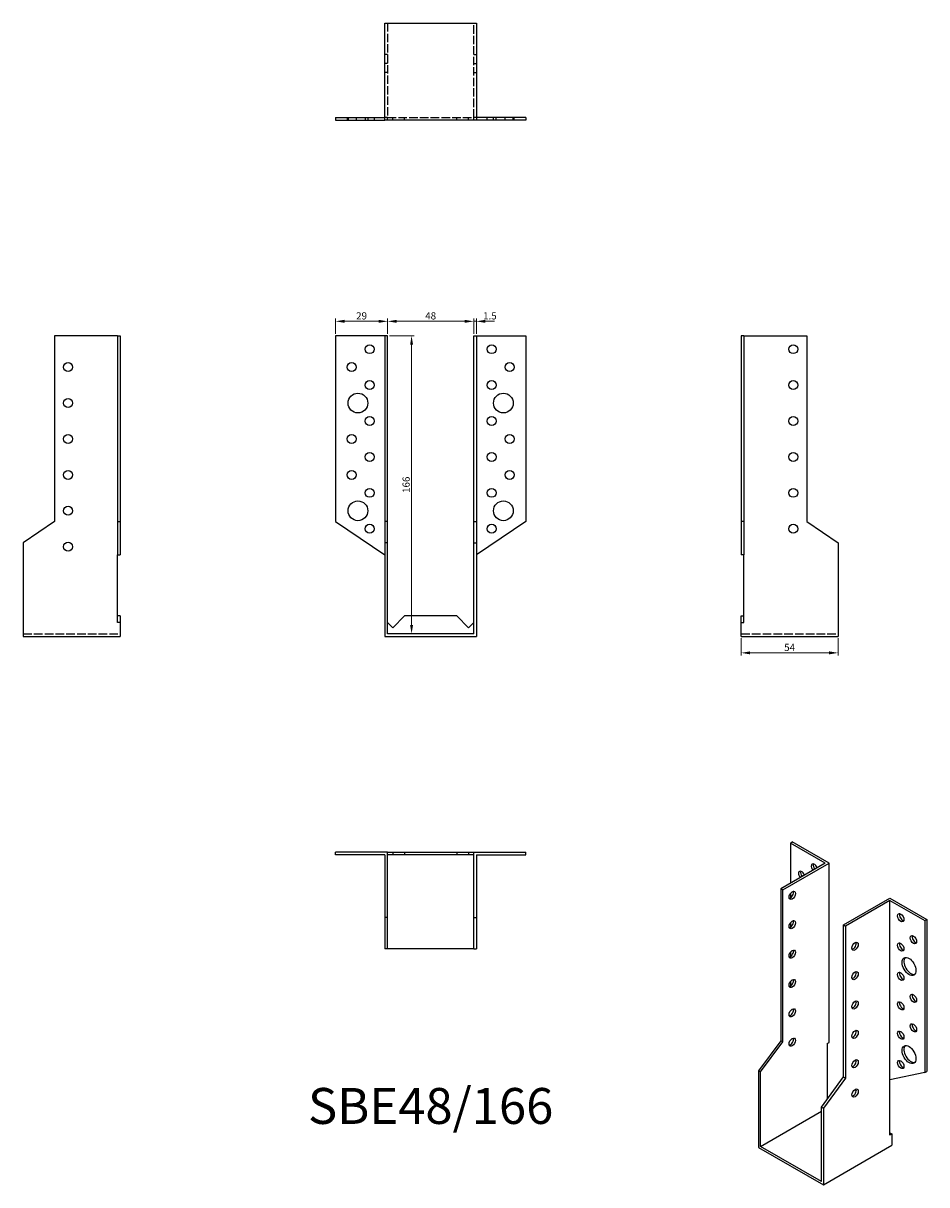
# Model space of a CAD drawing. Units: millimetres. Extents: x 1773 to 2276, y 1111 to 1758.
import ezdxf

# ---------------------------------------------------------------- set-up
doc = ezdxf.new("R2010")
doc.units = ezdxf.units.MM
doc.linetypes.add('DASHED', pattern=[0.2067, 0.1654, -0.0413])
for name, color, linetype, lineweight in [('Dimensions', 1, 'Continuous', 20), ('Hidden', 6, 'DASHED', 25), ('Part', 7, 'Continuous', 25), ('Text', 7, 'Continuous', 25)]:
    doc.layers.add(name, color=color, linetype=linetype, lineweight=lineweight)
doc.styles.add('EU_style', font='arial.ttf')
doc.dimstyles.new('Dim_2D', dxfattribs={"dimtxt": 4, "dimasz": 5, "dimexe": 1.5, "dimexo": 1, "dimgap": 1, "dimtad": 1, "dimdec": 1, "dimdsep": 46, "dimtxsty": 'EU_style', "dimcen": 2.5, "dimclrd": 256, "dimclre": 256, "dimclrt": 256, "dimadec": 0, "dimazin": 0, "dimtfac": 1, "dimtdec": 1, "dimtmove": 0, "dimatfit": 3, "dimfxl": 0, "dimtolj": 1, "dimtzin": 0, "dimlwd": -1, "dimlwe": -1, "dimarcsym": 0})

# ---------------------------------------------------------------- blocks, each defined once
blk = doc.blocks.new('*D3')
at = {"layer": 'Defpoints', "color": 0}
for p in [(1976, 1591.76), (1947, 1583.75), (1976, 1583.75)]:
    blk.add_point(p, dxfattribs=at)
at = {"layer": 'Dimensions'}
for p, q in [((1947, 1584.75), (1947, 1593.26)), ((1952, 1591.76), (1971, 1591.76)), ((1976, 1584.75), (1976, 1593.26))]:
    blk.add_line(p, q, dxfattribs=at)
for points in [[(1952, 1592.59), (1952, 1590.92), (1947, 1591.76)], [(1971, 1592.59), (1971, 1590.92), (1976, 1591.76)]]:
    blk.add_solid(points, dxfattribs=at)
at = {"layer": 'Dimensions', "insert": (1961.5, 1594.8), "char_height": 4, "attachment_point": 5, "style": 'EU_style'}
blk.add_mtext('\\A1;29', dxfattribs=at)
blk = doc.blocks.new('*D4')
at = {"layer": 'Defpoints', "color": 0}
for p in [(2024, 1591.76), (1976, 1583.75), (2024, 1583.75)]:
    blk.add_point(p, dxfattribs=at)
at = {"layer": 'Dimensions'}
for p, q in [((1976, 1584.75), (1976, 1593.26)), ((1981, 1591.76), (2019, 1591.76)), ((2024, 1584.75), (2024, 1593.26))]:
    blk.add_line(p, q, dxfattribs=at)
for points in [[(1981, 1592.59), (1981, 1590.92), (1976, 1591.76)], [(2019, 1592.59), (2019, 1590.92), (2024, 1591.76)]]:
    blk.add_solid(points, dxfattribs=at)
at = {"layer": 'Dimensions', "insert": (2000, 1594.8), "char_height": 4, "attachment_point": 5, "style": 'EU_style'}
blk.add_mtext('\\A1;48', dxfattribs=at)
blk = doc.blocks.new('*D5')
at = {"layer": 'Defpoints', "color": 0}
for p in [(2025.5, 1591.76), (2024, 1583.75), (2025.5, 1583.75)]:
    blk.add_point(p, dxfattribs=at)
at = {"layer": 'Dimensions'}
for p, q in [((2019, 1591.76), (2014, 1591.76)), ((2024, 1584.75), (2024, 1593.26)), ((2024, 1591.76), (2025.5, 1591.76)), ((2025.5, 1584.75), (2025.5, 1593.26)), ((2030.5, 1591.76), (2035.5, 1591.76))]:
    blk.add_line(p, q, dxfattribs=at)
for points in [[(2019, 1592.59), (2019, 1590.92), (2024, 1591.76)], [(2030.5, 1592.59), (2030.5, 1590.92), (2025.5, 1591.76)]]:
    blk.add_solid(points, dxfattribs=at)
at = {"layer": 'Dimensions', "insert": (2033, 1594.8), "char_height": 4, "attachment_point": 5, "style": 'EU_style'}
blk.add_mtext('\\A1;1.5', dxfattribs=at)
blk = doc.blocks.new('*D6')
at = {"layer": 'Defpoints', "color": 0}
for p in [(1976, 1583.75), (1976, 1417.75), (1989.37, 1417.75)]:
    blk.add_point(p, dxfattribs=at)
at = {"layer": 'Dimensions'}
for p, q in [((1977, 1583.75), (1990.87, 1583.75)), ((1989.37, 1578.75), (1989.37, 1422.75)), ((1977, 1417.75), (1990.87, 1417.75))]:
    blk.add_line(p, q, dxfattribs=at)
for points in [[(1988.54, 1578.75), (1990.21, 1578.75), (1989.37, 1583.75)], [(1988.54, 1422.75), (1990.21, 1422.75), (1989.37, 1417.75)]]:
    blk.add_solid(points, dxfattribs=at)
at = {"layer": 'Dimensions', "insert": (1986.33, 1500.75), "char_height": 4, "attachment_point": 5, "rotation": 90, "style": 'EU_style'}
blk.add_mtext('\\A1;166', dxfattribs=at)
blk = doc.blocks.new('*D7')
at = {"layer": 'Defpoints', "color": 0}
for p in [(2173, 1416.25), (2227, 1416.25), (2227, 1407.15)]:
    blk.add_point(p, dxfattribs=at)
at = {"layer": 'Dimensions'}
for p, q in [((2173, 1415.25), (2173, 1405.65)), ((2227, 1415.25), (2227, 1405.65)), ((2178, 1407.15), (2222, 1407.15))]:
    blk.add_line(p, q, dxfattribs=at)
for points in [[(2178, 1407.98), (2178, 1406.31), (2173, 1407.15)], [(2222, 1407.98), (2222, 1406.31), (2227, 1407.15)]]:
    blk.add_solid(points, dxfattribs=at)
at = {"layer": 'Dimensions', "insert": (2200, 1410.18), "char_height": 4, "attachment_point": 5, "style": 'EU_style'}
blk.add_mtext('\\A1;54', dxfattribs=at)

msp = doc.modelspace()

# ---------------------------------------------------------------- linework, layer by layer
at = {"layer": 'Hidden', "ltscale": 28.221254}
for p, q in [((1976, 1757.75), (1976, 1705.25)), ((2024, 1705.25), (2024, 1757.75))]:
    msp.add_line(p, q, dxfattribs=at)
at = {"layer": 'Hidden', "ltscale": 2.856945}
for p, q in [((1976, 1740.25), (1974.5, 1740.25)), ((2024, 1740.25), (2025.5, 1740.25)), ((1976, 1735.25), (1974.5, 1735.25)), ((2024, 1735.25), (2025.5, 1735.25)), ((1976, 1730.25), (1974.5, 1730.25)), ((2024, 1730.25), (2025.5, 1730.25)), ((1953.5, 1705.25), (1953.5, 1703.75)), ((1954, 1705.25), (1954, 1703.75)), ((1958.5, 1705.25), (1958.5, 1703.75)), ((1963.5, 1705.25), (1963.5, 1703.75)), ((1965, 1705.25), (1965, 1703.75)), ((1968.5, 1705.25), (1968.5, 1703.75)), ((1976, 1705.25), (1974.5, 1705.25)), ((1976, 1703.75), (1976, 1705.25)), ((1978.87, 1703.75), (1978.87, 1705.25)), ((1985.5, 1703.75), (1985.5, 1705.25)), ((2014.5, 1703.75), (2014.5, 1705.25)), ((2021.13, 1703.75), (2021.13, 1705.25)), ((2024, 1703.75), (2024, 1705.25)), ((2025.5, 1705.25), (2024, 1705.25)), ((2031.5, 1703.75), (2031.5, 1705.25)), ((2035, 1703.75), (2035, 1705.25)), ((2036.5, 1703.75), (2036.5, 1705.25)), ((2041.5, 1703.75), (2041.5, 1705.25)), ((2046, 1703.75), (2046, 1705.25)), ((2046.5, 1703.75), (2046.5, 1705.25))]:
    msp.add_line(p, q, dxfattribs=at)
at = {"layer": 'Hidden', "ltscale": 29.027576}
for p, q in [((1976, 1705.25), (2024, 1705.25)), ((1773, 1417.75), (1827, 1417.75)), ((2173, 1417.75), (2227, 1417.75))]:
    msp.add_line(p, q, dxfattribs=at)
at = {"layer": 'Part'}
for p, q in [((1974.5, 1703.75), (1974.5, 1757.75)), ((1974.5, 1757.75), (2025.5, 1757.75)), ((2025.5, 1757.75), (2025.5, 1703.75)), ((1947, 1705.25), (1974.5, 1705.25)), ((1947, 1705.25), (1947, 1703.75)), ((1947, 1703.75), (1974.5, 1703.75)), ((2025.5, 1703.75), (1974.5, 1703.75)), ((2053, 1705.25), (2025.5, 1705.25)), ((2053, 1703.75), (2025.5, 1703.75)), ((2053, 1705.25), (2053, 1703.75)), ((1790.5, 1583.75), (1790.5, 1480.23)), ((1825.5, 1583.75), (1790.5, 1583.75)), ((1825.5, 1583.75), (1825.5, 1480.23)), ((1825.5, 1583.75), (1827, 1583.75)), ((1827, 1583.75), (1827, 1480.23)), ((1974.5, 1583.75), (1947, 1583.75)), ((1947, 1583.75), (1947, 1480.23)), ((1976, 1583.75), (1974.5, 1583.75)), ((1974.5, 1583.75), (1974.5, 1480.23)), ((1976, 1480.23), (1976, 1583.75)), ((2024, 1480.23), (2024, 1583.75)), ((2024, 1583.75), (2025.5, 1583.75)), ((2025.5, 1583.75), (2053, 1583.75)), ((2025.5, 1583.75), (2025.5, 1480.23)), ((2053, 1583.75), (2053, 1480.23)), ((2174.5, 1583.75), (2173, 1583.75)), ((2173, 1583.75), (2173, 1480.23)), ((2174.5, 1583.75), (2174.5, 1480.23)), ((2174.5, 1583.75), (2209.5, 1583.75)), ((2209.5, 1583.75), (2209.5, 1480.23)), ((1790.5, 1480.23), (1773, 1468.43)), ((1825.5, 1480.23), (1825.5, 1461.68)), ((1825.5, 1480.23), (1827, 1480.23)), ((1827, 1480.23), (1827, 1461.68)), ((1947, 1480.23), (1974.5, 1461.68)), ((1976, 1480.23), (1974.5, 1480.23)), ((1974.5, 1480.23), (1974.5, 1468.43)), ((1976, 1468.43), (1976, 1480.23)), ((2024, 1468.43), (2024, 1480.23)), ((2024, 1480.23), (2025.5, 1480.23)), ((2053, 1480.23), (2025.5, 1461.68)), ((2025.5, 1480.23), (2025.5, 1468.43)), ((2174.5, 1480.23), (2173, 1480.23)), ((2173, 1480.23), (2173, 1461.68)), ((2174.5, 1480.23), (2174.5, 1461.68)), ((2209.5, 1480.23), (2227, 1468.43)), ((1773, 1468.43), (1773, 1416.25)), ((1976, 1468.43), (1974.5, 1468.43)), ((1974.5, 1468.43), (1974.5, 1416.25)), ((1976, 1417.75), (1976, 1468.43)), ((2024, 1468.43), (2025.5, 1468.43)), ((2024, 1417.75), (2024, 1468.43)), ((2025.5, 1468.43), (2025.5, 1416.25)), ((2227, 1468.43), (2227, 1416.25)), ((1825.5, 1423.99), (1825.5, 1461.68)), ((1825.5, 1461.68), (1827, 1461.68)), ((2174.5, 1461.68), (2173, 1461.68)), ((2174.5, 1423.99), (2174.5, 1461.68)), ((1827, 1427.75), (1825.5, 1427.75)), ((1827, 1423.99), (1825.5, 1423.99)), ((1827, 1427.75), (1827, 1423.99)), ((1827, 1423.99), (1827, 1416.25)), ((1978.87, 1421.12), (1976, 1423.99)), ((1985.5, 1427.75), (1978.87, 1421.12)), ((2014.5, 1427.75), (1985.5, 1427.75)), ((2021.13, 1421.12), (2014.5, 1427.75)), ((2024, 1423.99), (2021.13, 1421.12)), ((2173, 1423.99), (2173, 1427.75)), ((2173, 1427.75), (2174.5, 1427.75)), ((2173, 1423.99), (2174.5, 1423.99)), ((2173, 1416.25), (2173, 1423.99)), ((2024, 1417.75), (1976, 1417.75)), ((1773, 1416.25), (1827, 1416.25)), ((1974.5, 1416.25), (2025.5, 1416.25)), ((2173, 1416.25), (2227, 1416.25)), ((2200.4, 1301.24), (2201.46, 1301.85)), ((2219.85, 1290.04), (2200.4, 1301.24)), ((2200.4, 1301.24), (2200.4, 1278.84)), ((2221.97, 1290.04), (2201.46, 1301.85)), ((1947, 1294.75), (1947, 1296.25)), ((1976, 1296.25), (1947, 1296.25)), ((1974.5, 1294.75), (1947, 1294.75)), ((1974.5, 1294.75), (1974.5, 1259.75)), ((1976, 1296.25), (1978.87, 1296.25)), ((1976, 1259.75), (1976, 1296.25)), ((1978.87, 1294.75), (1976, 1294.75)), ((1978.87, 1296.25), (1978.87, 1294.75)), ((1978.87, 1296.25), (1985.5, 1296.25)), ((1985.5, 1294.75), (1978.87, 1294.75)), ((1985.5, 1296.25), (1985.5, 1294.75)), ((1985.5, 1296.25), (2014.5, 1296.25)), ((2014.5, 1294.75), (1985.5, 1294.75)), ((2014.5, 1296.25), (2014.5, 1294.75)), ((2014.5, 1296.25), (2021.13, 1296.25)), ((2021.13, 1294.75), (2014.5, 1294.75)), ((2021.13, 1296.25), (2021.13, 1294.75)), ((2021.13, 1296.25), (2024, 1296.25)), ((2024, 1294.75), (2021.13, 1294.75)), ((2024, 1296.25), (2053, 1296.25)), ((2024, 1259.75), (2024, 1296.25)), ((2025.5, 1294.75), (2053, 1294.75)), ((2025.5, 1294.75), (2025.5, 1259.75)), ((2053, 1294.75), (2053, 1296.25)), ((2219.85, 1290.04), (2195.1, 1275.79)), ((2196.16, 1275.18), (2221.97, 1290.04)), ((2221.97, 1190.24), (2221.97, 1290.04)), ((2196.16, 1275.18), (2195.1, 1275.79)), ((2195.1, 1275.79), (2195.1, 1191.16)), ((2196.16, 1190.55), (2196.16, 1275.18)), ((2200.4, 1273.12), (2200.4, 1270.67)), ((2230.1, 1255.63), (2255.91, 1270.49)), ((2255.91, 1269.27), (2231.16, 1255.02)), ((2255.91, 1270.49), (2276.41, 1258.69)), ((2255.91, 1169.48), (2255.91, 1269.27)), ((2255.91, 1269.27), (2275.35, 1258.08)), ((1974.5, 1259.75), (1974.5, 1242.25)), ((1976, 1259.75), (1974.5, 1259.75)), ((1976, 1242.25), (1976, 1259.75)), ((2024, 1242.25), (2024, 1259.75)), ((2024, 1259.75), (2025.5, 1259.75)), ((2025.5, 1259.75), (2025.5, 1242.25)), ((2200.4, 1256.77), (2200.4, 1254.32)), ((2230.1, 1171), (2230.1, 1255.63)), ((2230.1, 1255.63), (2231.16, 1255.02)), ((2231.16, 1255.02), (2231.16, 1170.39)), ((2275.35, 1258.08), (2276.41, 1258.69)), ((2275.35, 1258.08), (2275.35, 1173.44)), ((2276.41, 1258.69), (2276.41, 1174.05)), ((1976, 1242.25), (1974.5, 1242.25)), ((2024, 1242.25), (1976, 1242.25)), ((2024, 1242.25), (2025.5, 1242.25)), ((2200.4, 1240.42), (2200.4, 1237.97)), ((2200.4, 1224.07), (2200.4, 1221.61)), ((2195.1, 1191.16), (2182.72, 1174.38)), ((2183.78, 1173.77), (2196.16, 1190.55)), ((2196.16, 1190.55), (2195.1, 1191.16)), ((2220.91, 1189.63), (2221.97, 1190.24)), ((2220.91, 1189.63), (2220.91, 1158.82)), ((2183.78, 1173.77), (2182.72, 1174.38)), ((2182.72, 1174.38), (2182.72, 1131.72)), ((2183.78, 1132.34), (2183.78, 1173.77)), ((2217.72, 1154.22), (2230.1, 1171)), ((2230.1, 1171), (2231.16, 1170.39)), ((2275.35, 1173.44), (2255.91, 1169.48)), ((2275.35, 1173.44), (2276.41, 1174.05)), ((2231.16, 1170.39), (2218.79, 1153.61)), ((2255.91, 1138.66), (2255.91, 1169.48)), ((2220.91, 1160.04), (2221.68, 1159.59)), ((2221.27, 1159.03), (2220.91, 1158.82)), ((2220.91, 1158.82), (2220.91, 1158.54)), ((2221, 1158.66), (2220.91, 1158.82)), ((2183.78, 1132.34), (2217.72, 1151.88)), ((2217.72, 1154.22), (2218.79, 1153.61)), ((2217.72, 1112.79), (2217.72, 1154.22)), ((2218.79, 1153.61), (2218.79, 1110.96)), ((2255.91, 1139.88), (2256.97, 1139.27)), ((2256.97, 1139.27), (2255.91, 1138.66)), ((2256.97, 1139.27), (2256.97, 1132.94)), ((2217.72, 1112.79), (2183.78, 1132.34)), ((2218.79, 1110.96), (2256.97, 1132.94)), ((2182.72, 1131.72), (2218.79, 1110.96))]:
    msp.add_line(p, q, dxfattribs=at)
for centre, radius in [((1966, 1576.25), 2.5), ((2034, 1576.25), 2.5), ((2202, 1576.25), 2.5), ((1798, 1566.25), 2.5), ((1956, 1566.25), 2.5), ((2044, 1566.25), 2.5), ((1966, 1556.25), 2.5), ((2034, 1556.25), 2.5), ((2202, 1556.25), 2.5), ((1798, 1546.25), 2.5), ((1959.5, 1546.25), 5.5), ((2040.5, 1546.25), 5.5), ((1966, 1536.25), 2.5), ((2034, 1536.25), 2.5), ((2202, 1536.25), 2.5), ((1798, 1526.25), 2.5), ((1956, 1526.25), 2.5), ((2044, 1526.25), 2.5), ((1966, 1516.25), 2.5), ((2034, 1516.25), 2.5), ((2202, 1516.25), 2.5), ((1798, 1506.25), 2.5), ((1956, 1506.25), 2.5), ((2044, 1506.25), 2.5), ((1966, 1496.25), 2.5), ((2034, 1496.25), 2.5), ((2202, 1496.25), 2.5), ((1798, 1486.25), 2.5), ((1959.5, 1486.25), 5.5), ((2040.5, 1486.25), 5.5), ((1966, 1476.25), 2.5), ((2034, 1476.25), 2.5), ((2202, 1476.25), 2.5), ((1798, 1466.25), 2.5)]:
    msp.add_circle(centre, radius, dxfattribs=at)
for centre, major_axis, start_param, end_param in [((2213.84, 1287.37), (-1.25, 2.17), 4.434744, 8.131626), ((2214.9, 1287.98), (1.25, -2.17), 3.578839, 4.990034), ((2206.76, 1283.27), (-1.25, 2.17), 4.446101, 8.12027), ((2207.83, 1283.88), (1.25, -2.17), 3.578839, 4.978677), ((2200.4, 1272.71), (1.25, 2.17), 3.578839, 5.845939), ((2262.98, 1260.29), (1.25, -2.17), 3.578839, 5.845939), ((2200.4, 1256.36), (1.25, 2.17), 3.578839, 5.845939), ((2270.05, 1248.04), (1.25, -2.17), 3.578839, 5.845939), ((2235.4, 1244.38), (1.25, 2.17), 3.578839, 5.845939), ((2262.98, 1243.94), (1.25, -2.17), 3.578839, 5.845939), ((2200.4, 1240.01), (1.25, 2.17), 3.578839, 5.845939), ((2267.58, 1233.12), (-2.74, 4.77), 0.193684, 2.947908), ((2235.4, 1228.03), (1.25, 2.17), 3.578839, 5.845939), ((2262.98, 1227.59), (1.25, -2.17), 3.578839, 5.845939), ((2200.4, 1223.66), (1.25, 2.17), 3.578839, 5.845939), ((2270.05, 1215.34), (1.25, -2.17), 3.578839, 5.845939), ((2235.4, 1211.68), (1.25, 2.17), 3.578839, 5.845939), ((2262.98, 1211.24), (1.25, -2.17), 3.578839, 5.845939), ((2200.4, 1207.31), (1.25, 2.17), 3.578839, 5.845939), ((2235.4, 1195.33), (1.25, 2.17), 3.578839, 5.845939), ((2270.05, 1198.99), (1.25, -2.17), 3.578839, 5.845939), ((2200.4, 1190.96), (1.25, 2.17), 3.578839, 5.845939), ((2262.98, 1194.89), (1.25, -2.17), 3.578839, 5.845939), ((2267.58, 1184.07), (-2.74, 4.77), 0.193684, 2.947908), ((2235.4, 1178.98), (1.25, 2.17), 3.578839, 5.845939), ((2262.98, 1178.54), (1.25, -2.17), 3.578839, 5.845939), ((2235.4, 1162.62), (1.25, 2.17), 3.578839, 5.845939)]:
    msp.add_ellipse(centre, major_axis=major_axis, ratio=0.578093, start_param=start_param, end_param=end_param, dxfattribs=at)
for centre, major_axis in [((2201.46, 1272.1), (1.25, 2.17)), ((2261.92, 1259.68), (-1.25, 2.17)), ((2201.46, 1255.75), (1.25, 2.17)), ((2268.99, 1247.43), (-1.25, 2.17)), ((2201.46, 1239.4), (1.25, 2.17)), ((2236.46, 1243.77), (1.25, 2.17)), ((2261.92, 1243.33), (-1.25, 2.17)), ((2266.51, 1232.51), (-2.74, 4.77)), ((2236.46, 1227.42), (1.25, 2.17)), ((2261.92, 1226.98), (-1.25, 2.17)), ((2201.46, 1223.05), (1.25, 2.17)), ((2268.99, 1214.73), (-1.25, 2.17)), ((2236.46, 1211.07), (1.25, 2.17)), ((2261.92, 1210.63), (-1.25, 2.17)), ((2201.46, 1206.7), (1.25, 2.17)), ((2236.46, 1194.72), (1.25, 2.17)), ((2261.92, 1194.28), (-1.25, 2.17)), ((2268.99, 1198.38), (-1.25, 2.17)), ((2201.46, 1190.35), (1.25, 2.17)), ((2266.51, 1183.45), (-2.74, 4.77)), ((2236.46, 1178.36), (1.25, 2.17)), ((2261.92, 1177.93), (-1.25, 2.17)), ((2236.46, 1162.01), (1.25, 2.17))]:
    msp.add_ellipse(centre, major_axis=major_axis, ratio=0.578093, dxfattribs=at)

# ---------------------------------------------------------------- texts
at = {"layer": 'Text', "insert": (2000, 1152.25), "char_height": 20, "width": 343.6746, "attachment_point": 5, "style": 'EU_style'}
msp.add_mtext('{SBE48/166}', dxfattribs=at)

# ---------------------------------------------------------------- dimensions: what is measured, and where the dimension line sits
at = {"layer": 'Dimensions'}
for base, p1, p2, picture, middle in [((1976, 1591.76), (1947, 1583.75), (1976, 1583.75), '*D3', (1961.5, 1594.8)), ((2227, 1407.15), (2173, 1416.25), (2227, 1416.25), '*D7', (2200, 1410.18))]:
    dim = msp.add_linear_dim(base=base, p1=p1, p2=p2, dimstyle='Dim_2D', dxfattribs=at)
    dim.commit()
    dim.dimension.update_dxf_attribs({"geometry": picture, "text_midpoint": middle})
dim = msp.add_linear_dim(base=(2024, 1591.76), p1=(1976, 1583.75), p2=(2024, 1583.75), dimstyle='Dim_2D', override={"dimtmove": 1}, dxfattribs=at)
dim.commit()
dim.dimension.update_dxf_attribs({"geometry": '*D4', "text_midpoint": (2000, 1594.8)})
dim = msp.add_linear_dim(base=(2025.5, 1591.76), p1=(2024, 1583.75), p2=(2025.5, 1583.75), dimstyle='Dim_2D', override={"dimtmove": 1}, dxfattribs=at)
dim.commit()
dim.dimension.update_dxf_attribs({"geometry": '*D5', "text_midpoint": (2033, 1591.76), "dimtype": 160})
dim = msp.add_linear_dim(base=(1989.37, 1417.75), p1=(1976, 1583.75), p2=(1976, 1417.75), angle=90, dimstyle='Dim_2D', dxfattribs=at)
dim.commit()
dim.dimension.update_dxf_attribs({"geometry": '*D6', "text_midpoint": (1986.33, 1500.75)})

doc.saveas('drawing.dxf')
